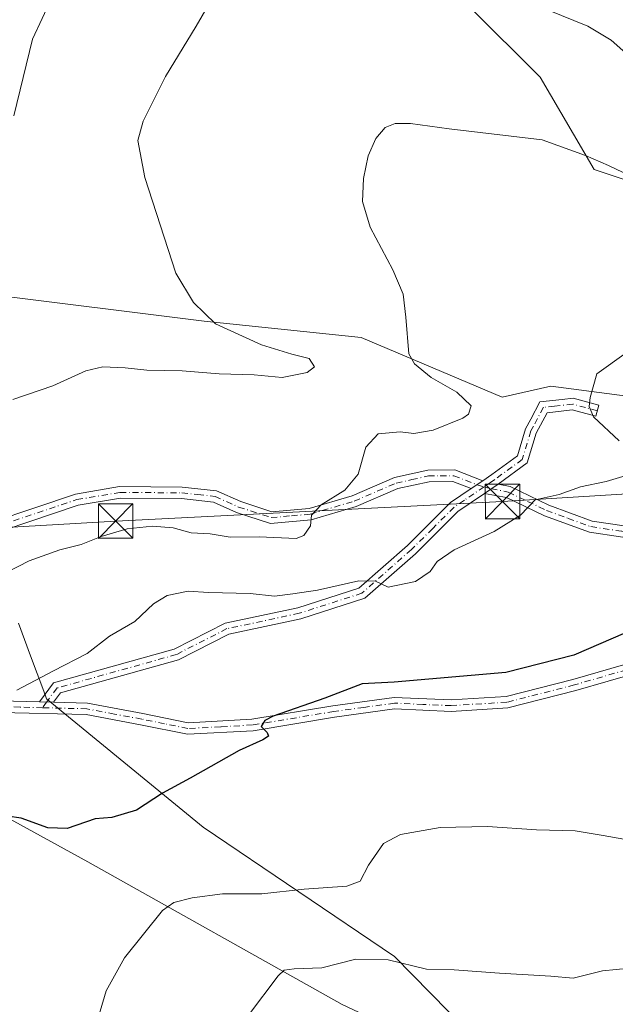
# Model space of a CAD drawing. Units: metres. Extents: x 614423 to 617896, y 4720123 to 4722494.
# Drawn here: x 614849 to 614978, y 4721320 to 4721534 of the extents above; entities that cross this region are included whole.
import ezdxf

# ---------------------------------------------------------------- set-up
doc = ezdxf.new("R2010")
doc.units = ezdxf.units.M
doc.header["$MEASUREMENT"] = 0
doc.linetypes.add('DGN Style 4', pattern=[2.6384748266838614, 1.318413404963828, -0.6592067024819142, 0.001648016756204785, -0.6592067024819142])
for name, color, linetype, lineweight in [('Camino Cxs', 7, 'Continuous', 0), ('Camino eje', 30, 'DGN Style 4', 13), ('Corriente natural eje', 4, 'DGN Style 4', 0), ('Cultivos herbáceos CxS', 92, 'Continuous', 0), ('Curva de nivel maestra', 30, 'Continuous', 30), ('Curva de nivel normal', 30, 'Continuous', 0), ('Entidad de ámbito territorial', 7, 'Continuous', 0), ('Entidad de ámbito territorial CxS', 92, 'Continuous', 0), ('Matorral CxS', 135, 'Continuous', 0), ('Tendido', 6, 'Continuous', 0), ('Torre de tendido puntual', 7, 'Continuous', 0)]:
    doc.layers.add(name, color=color, linetype=linetype, lineweight=lineweight)

# ---------------------------------------------------------------- blocks, each defined once
blk = doc.blocks.new('*U7')
at = {"layer": 'Matorral CxS', "color": 135, "linetype": 'Continuous', "lineweight": 0}
for points in [[(615110.5345000001, 4721189.782500001, 622.1122000000032), (615089.4855000004, 4721191.044500001, 621.9909999999945), (615057.8958999999, 4721202.583500001, 623.7137999999978), (615034.3563000001, 4721220.128900001, 625.5491000000038), (615017.6886999998, 4721241.0977, 626.7872999999963), (614993.5471000001, 4721275.1227, 630.4495000000024), (614962.7654999997, 4721299.3847, 633.672200000001), (614918.7594999997, 4721319.989700001, 638.2639999999956), (614863.5607000003, 4721350.975099999, 648.075800000006), (614826.8278999999, 4721371.153100001, 653.411500000002), (614783.2714999998, 4721381.753699999, 657.7315999999992), (614749.0994999995, 4721384.871900001, 658.5037000000011), (614731.3098999998, 4721384.070900001, 656.9182000000001), (614711.9829000002, 4721383.2009, 655.9915999999939), (614674.1659000004, 4721381.498299999, 655.857600000003)], [(614841.7043000003, 4721474.3333, 670.2942999999941), (614888.7931000004, 4721468.4441, 665.0412999999971), (614922.9319000002, 4721464.910900001, 661.2789000000049), (614953.5396999996, 4721451.955900001, 657.713699999993), (614964.1347000003, 4721454.310699999, 656.4670000000042), (614991.2105, 4721450.7775, 653.224000000002), (615008.9987000005, 4721461.645300001, 654.7765000000073), (615022.9956999999, 4721470.797900001, 656.7701999999991), (615039.4767000005, 4721474.331900001, 657.7302999999956), (615045.3629000002, 4721484.9309, 657.2311999999947), (615044.1860999997, 4721500.241699999, 658.2443000000058), (615037.1231000006, 4721504.9527, 659.5341999999946), (615022.9959000006, 4721491.9979, 658.3576999999932), (615001.8060999997, 4721491.9981, 658.4177000000054), (614973.5532999998, 4721501.419299999, 659.6233999999968), (614961.7814999997, 4721521.441099999, 662.8567999999941), (614946.4779000003, 4721536.7511, 663.2891999999993)]]:
    blk.add_polyline3d(points, dxfattribs=at)
blk = doc.blocks.new('*U13')
at = {"layer": 'Cultivos herbáceos CxS', "color": 92, "linetype": 'Continuous', "lineweight": 0}
blk.add_polyline3d([(614674.1659000004, 4721381.498299999, 655.857600000003), (614711.9829000002, 4721383.2009, 655.9915999999939), (614731.3098999998, 4721384.070900001, 656.9182000000001), (614749.0994999995, 4721384.871900001, 658.5037000000011), (614783.2714999998, 4721381.753699999, 657.7315999999992), (614826.8278999999, 4721371.153100001, 653.411500000002), (614863.5607000003, 4721350.975099999, 648.075800000006), (614918.7594999997, 4721319.989700001, 638.2639999999956), (614962.7654999997, 4721299.3847, 633.672200000001), (614993.5471000001, 4721275.1227, 630.4495000000024), (615017.6886999998, 4721241.0977, 626.7872999999963), (615034.3563000001, 4721220.128900001, 625.5491000000038), (615057.8958999999, 4721202.583500001, 623.7137999999978), (615089.4855000004, 4721191.044500001, 621.9909999999945), (615110.5345000001, 4721189.782500001, 622.1122000000032)], dxfattribs=at)
blk = doc.blocks.new('5TTEND')
at = {"layer": 'Corriente natural eje', "color": 7, "linetype": 'Continuous', "lineweight": 0}
for p, q in [((-0.375, 0.3754), (0.375, -0.3746)), ((0.3720000000000001, 0.3784000000000001), (-0.3720000000000001, -0.3776))]:
    blk.add_line(p, q, dxfattribs=at)
at = {"layer": 'Corriente natural eje', "color": 7, "linetype": 'Continuous', "lineweight": 0, "flags": 128}
blk.add_lwpolyline([(-0.375, -0.3746), (0.375, -0.3746), (0.375, 0.3754), (-0.375, 0.3754), (-0.3720000000000001, -0.3776)], dxfattribs=at)

msp = doc.modelspace()

# ---------------------------------------------------------------- linework, layer by layer
at = {"layer": 'Camino Cxs', "color": 7, "linetype": 'Continuous', "lineweight": 0, "extrusion": (-0.1904352201735694, -0.1297387356130007, 0.9730890439209476), "elevation": -729021.3576480336, "flags": 128}
msp.add_lwpolyline([(-3555728.998794035, 3081463.790287326), (-3555728.998794035, 3081460.669157942)], dxfattribs=at)
msp.add_lwpolyline([(-3555728.998794035, 3081463.790287326), (-3555728.998794035, 3081460.669157942)], dxfattribs=at)
at = {"layer": 'Camino Cxs', "color": 7, "linetype": 'Continuous', "lineweight": 0, "extrusion": (-0.1001446725393949, -0.06813967404199195, 0.9926369071233594), "elevation": -382648.7900150915, "flags": 128}
msp.add_lwpolyline([(-3557592.047788859, 3141208.910262088), (-3557592.047788859, 3141212.456100529)], dxfattribs=at)
msp.add_lwpolyline([(-3557592.047788859, 3141208.910262088), (-3557592.047788859, 3141212.456100529)], dxfattribs=at)
at = {"layer": 'Camino Cxs', "color": 7, "linetype": 'Continuous', "lineweight": 0, "extrusion": (0.04431930123863934, -0.001162473474821066, 0.9990167406971413), "elevation": 22415.18104928311, "flags": 128}
msp.add_lwpolyline([(4735884.209697846, -490336.0172168507), (4735884.209697846, -490332.9631649251)], dxfattribs=at)
msp.add_lwpolyline([(4735884.209697846, -490336.0172168507), (4735884.209697846, -490332.9631649251)], dxfattribs=at)
at = {"layer": 'Camino Cxs', "color": 7, "linetype": 'Continuous', "lineweight": 0}
for points in [[(614952.6601, 4721433.020099999, 657.1886999999988), (614949.7500999998, 4721431.040100001, 656.7592000000004), (614943.9301000005, 4721427.0801, 656.6201000000001), (614934.7001, 4721417.9101, 656.1333000000013), (614923.7001, 4721408.2501, 654.8708999999944), (614909.8000999996, 4721403.770099999, 654.3307000000059), (614894.1801000005, 4721400.460100001, 654.4186000000045), (614883.2001, 4721394.850099999, 655.3803000000044), (614857.5800999999, 4721387.6801, 654.3074000000051), (614856.1001000004, 4721385.670100001, 654.3172999999952), (614853.0500999996, 4721385.7501, 654.4526999999945), (614856.0800999999, 4721389.860099999, 654.899900000004), (614882.2801000001, 4721397.190099999, 654.3558000000048), (614893.3400999998, 4721402.840100001, 653.9590999999928), (614909.1601, 4721406.190099999, 655.1821999999956), (614922.4401000004, 4721410.470100001, 655.4648000000016), (614932.9901000002, 4721419.7301, 656.3086999999941), (614942.3300999999, 4721429.020099999, 656.965200000006), (614946.8101000005, 4721432.0601, 656.465400000001), (614949.3201000001, 4721433.770099999, 657.1845999999932), (614951.3000999996, 4721435.110099999, 657.8347999999969), (614956.8601000002, 4721439.1601, 657.7167999999947), (614958.6401000004, 4721445.0701, 657.9361999999965), (614959.7600999996, 4721447.190099999, 657.609700000001), (614961.7301000003, 4721450.9001, 658.4989999999962), (614966.5601000005, 4721451.420100001, 657.860400000005), (614969.0000999998, 4721451.690099999, 656.983699999997), (614974.5601000005, 4721450.1801, 655.2330999999976), (614973.9101, 4721447.770099999, 655.635500000004), (614968.8000999996, 4721449.1501, 656.9253000000026), (614963.3201000001, 4721448.550100001, 657.4965999999986), (614960.9600999998, 4721444.110099999, 657.8910000000033), (614959.0100999996, 4721437.640100001, 657.8043999999937)], [(615030.1204000004, 4721419.809900001, 649.0584999999992), (615028.9200999998, 4721417.540100001, 649.2295000000013), (615025.9901000002, 4721418.3201, 650.8369999999995), (615007.7500999998, 4721416.030099999, 650.6895999999979), (614997.5100999996, 4721417.9001, 653.1919000000053), (614986.0100999996, 4721420.5601, 652.7090999999928), (614972.5000999998, 4721422.590100001, 654.6203999999998), (614962.7200999996, 4721426.190099999, 654.4808000000048), (614954.4700999996, 4721430.110099999, 656.8010000000068), (614949.7500999998, 4721431.040100001, 656.7592000000004), (614952.6601, 4721433.020099999, 657.1886999999988), (614955.2600999996, 4721432.5101, 656.6043000000063), (614963.6901000004, 4721428.4901, 655.2776000000014), (614973.1300999997, 4721425.020099999, 655.9465000000055), (614986.4801000003, 4721423.020099999, 653.1294999999955), (614998.0201000003, 4721420.350099999, 654.4671999999991), (615007.8201000001, 4721418.5601, 650.7630000000064), (615026.1501000002, 4721420.860099999, 650.8947999999946)]]:
    msp.add_polyline3d(points, close=True, dxfattribs=at)
for points in [[(614949.3201000001, 4721433.770099999, 657.1845999999932), (614951.3000999996, 4721435.110099999, 657.8347999999969), (614956.8601000002, 4721439.1601, 657.7167999999947), (614958.6401000004, 4721445.0701, 657.9361999999965), (614959.7600999996, 4721447.190099999, 657.609700000001), (614961.7301000003, 4721450.9001, 658.4989999999962), (614966.5601000005, 4721451.420100001, 657.860400000005), (614969.0000999998, 4721451.690099999, 656.983699999997), (614974.5601000005, 4721450.1801, 655.2330999999976), (614973.9101, 4721447.770099999, 655.635500000004), (614968.8000999996, 4721449.1501, 656.9253000000026), (614963.3201000001, 4721448.550100001, 657.4965999999986), (614960.9600999998, 4721444.110099999, 657.8910000000033), (614959.0100999996, 4721437.640100001, 657.8043999999937), (614952.6601, 4721433.020099999, 657.1886999999988)], [(615110.6601, 4721439.7401, 643.5702000000019), (615097.5900999998, 4721435.120100001, 643.4208000000071), (615082.4200999998, 4721431.130100001, 644.2483000000066), (615066.3800999997, 4721427.9901, 645.700800000006), (615051.2500999998, 4721426.5801, 647.2277999999933), (615040.9001000002, 4721425.040100001, 652.1735999999946), (615033.3601000002, 4721420.590100001, 648.8052000000025), (615029.2801000001, 4721412.880100001, 649.6395000000048), (615024.3901000004, 4721406.770099999, 648.9608000000007), (615014.7401000002, 4721402.280099999, 648.1882999999943), (614997.6700999998, 4721396.350099999, 648.7589000000007), (614969.5900999998, 4721388.220100001, 649.3855999999942), (614954.8000999996, 4721384.440099999, 649.3920000000071), (614942.4901000002, 4721383.6801, 649.0763000000006), (614930.1901000004, 4721384.210100001, 649.6713000000018), (614917.1401000004, 4721382.4101, 649.9621999999945), (614899.4401000004, 4721379.4801, 650.6312999999936), (614885.1700999998, 4721378.700099999, 651.2942000000039), (614875.0000999998, 4721380.780099999, 653.9220000000059), (614863.1700999998, 4721382.9901, 654.1564999999973), (614844.5500999996, 4721383.460100001, 655.7532999999967)], [(615110.6601, 4721439.7401, 643.5702000000019), (615097.5900999998, 4721435.120100001, 643.4208000000071), (615082.4200999998, 4721431.130100001, 644.2483000000066), (615066.3800999997, 4721427.9901, 645.700800000006), (615051.2500999998, 4721426.5801, 647.2277999999933), (615040.9001000002, 4721425.040100001, 652.1735999999946), (615033.3601000002, 4721420.590100001, 648.8052000000025), (615029.2801000001, 4721412.880100001, 649.6395000000048), (615024.3901000004, 4721406.770099999, 648.9608000000007), (615014.7401000002, 4721402.280099999, 648.1882999999943), (614997.6700999998, 4721396.350099999, 648.7589000000007), (614969.5900999998, 4721388.220100001, 649.3855999999942), (614954.8000999996, 4721384.440099999, 649.3920000000071), (614942.4901000002, 4721383.6801, 649.0763000000006), (614930.1901000004, 4721384.210100001, 649.6713000000018), (614917.1401000004, 4721382.4101, 649.9621999999945), (614899.4401000004, 4721379.4801, 650.6312999999936), (614885.1700999998, 4721378.700099999, 651.2942000000039), (614875.0000999998, 4721380.780099999, 653.9220000000059), (614863.1700999998, 4721382.9901, 654.1564999999973), (614844.5500999996, 4721383.460100001, 655.7532999999967)], [(614834.0401, 4721421.9101, 662.2866999999969), (614860.8501000004, 4721430.890100001, 662.3592999999964), (614870.4101, 4721432.5001, 662.323900000003), (614883.9901000002, 4721432.4001, 662.3055000000022), (614891.4901000002, 4721431.590100001, 661.828999999998), (614896.7401000002, 4721429.2401, 661.5561000000016), (614903.4801000003, 4721427.0601, 661.225099999996), (614911.6101000002, 4721427.7401, 662.0264000000025), (614920.9700999996, 4721430.530099999, 661.5215000000027), (614930.1401000004, 4721434.460100001, 659.4878000000026), (614937.3901000004, 4721436.0601, 658.2139000000025), (614943.3000999996, 4721436.120100001, 657.8916000000027), (614949.3201000001, 4721433.770099999, 657.1845999999932), (614946.8101000005, 4721432.0601, 656.465400000001), (614942.8400999998, 4721433.610099999, 657.5099000000046), (614937.6700999998, 4721433.5701, 657.8699000000051), (614930.9001000002, 4721432.0701, 658.7462999999989), (614921.8300999999, 4721428.1801, 659.9615000000049), (614912.0800999999, 4721425.270099999, 662.1483000000007), (614903.1901000004, 4721424.520099999, 661.2572999999975), (614895.8400999998, 4721426.9001, 661.5586000000039), (614890.8300999999, 4721429.140100001, 662.0948999999965), (614883.8501000004, 4721429.9001, 662.376900000003), (614870.6101000002, 4721430.0001, 662.5264000000025), (614861.4600999998, 4721428.460100001, 662.1184000000068), (614834.7701000003, 4721419.520099999, 662.2446999999956)], [(614834.0401, 4721421.9101, 662.2866999999969), (614860.8501000004, 4721430.890100001, 662.3592999999964), (614870.4101, 4721432.5001, 662.323900000003), (614883.9901000002, 4721432.4001, 662.3055000000022), (614891.4901000002, 4721431.590100001, 661.828999999998), (614896.7401000002, 4721429.2401, 661.5561000000016), (614903.4801000003, 4721427.0601, 661.225099999996), (614911.6101000002, 4721427.7401, 662.0264000000025), (614920.9700999996, 4721430.530099999, 661.5215000000027), (614930.1401000004, 4721434.460100001, 659.4878000000026), (614937.3901000004, 4721436.0601, 658.2139000000025), (614943.3000999996, 4721436.120100001, 657.8916000000027), (614949.3201000001, 4721433.770099999, 657.1845999999932)], [(614946.8101000005, 4721432.0601, 656.465400000001), (614942.8400999998, 4721433.610099999, 657.5099000000046), (614937.6700999998, 4721433.5701, 657.8699000000051), (614930.9001000002, 4721432.0701, 658.7462999999989), (614921.8300999999, 4721428.1801, 659.9615000000049), (614912.0800999999, 4721425.270099999, 662.1483000000007), (614903.1901000004, 4721424.520099999, 661.2572999999975), (614895.8400999998, 4721426.9001, 661.5586000000039), (614890.8300999999, 4721429.140100001, 662.0948999999965), (614883.8501000004, 4721429.9001, 662.376900000003), (614870.6101000002, 4721430.0001, 662.5264000000025), (614861.4600999998, 4721428.460100001, 662.1184000000068), (614834.7701000003, 4721419.520099999, 662.2446999999956)], [(614853.0500999996, 4721385.7501, 654.4526999999945), (614856.0800999999, 4721389.860099999, 654.899900000004), (614882.2801000001, 4721397.190099999, 654.3558000000048), (614893.3400999998, 4721402.840100001, 653.9590999999928), (614909.1601, 4721406.190099999, 655.1821999999956), (614922.4401000004, 4721410.470100001, 655.4648000000016), (614932.9901000002, 4721419.7301, 656.3086999999941), (614942.3300999999, 4721429.020099999, 656.965200000006), (614946.8101000005, 4721432.0601, 656.465400000001)], [(614952.6601, 4721433.020099999, 657.1886999999988), (614955.2600999996, 4721432.5101, 656.6043000000063), (614963.6901000004, 4721428.4901, 655.2776000000014), (614973.1300999997, 4721425.020099999, 655.9465000000055), (614986.4801000003, 4721423.020099999, 653.1294999999955), (614998.0201000003, 4721420.350099999, 654.4671999999991), (615007.8201000001, 4721418.5601, 650.7630000000064), (615026.1501000002, 4721420.860099999, 650.8947999999946), (615030.1204000004, 4721419.809900001, 649.0584999999992)], [(614949.7500999998, 4721431.040100001, 656.7592000000004), (614943.9301000005, 4721427.0801, 656.6201000000001), (614934.7001, 4721417.9101, 656.1333000000013), (614923.7001, 4721408.2501, 654.8708999999944), (614909.8000999996, 4721403.770099999, 654.3307000000059), (614894.1801000005, 4721400.460100001, 654.4186000000045), (614883.2001, 4721394.850099999, 655.3803000000044), (614857.5800999999, 4721387.6801, 654.3074000000051), (614856.1001000004, 4721385.670100001, 654.3172999999952)], [(615028.9200999998, 4721417.540100001, 649.2295000000013), (615025.9901000002, 4721418.3201, 650.8369999999995), (615007.7500999998, 4721416.030099999, 650.6895999999979), (614997.5100999996, 4721417.9001, 653.1919000000053), (614986.0100999996, 4721420.5601, 652.7090999999928), (614972.5000999998, 4721422.590100001, 654.6203999999998), (614962.7200999996, 4721426.190099999, 654.4808000000048), (614954.4700999996, 4721430.110099999, 656.8010000000068), (614949.7500999998, 4721431.040100001, 656.7592000000004)], [(614856.1001000004, 4721385.670100001, 654.3172999999952), (614863.4301000005, 4721385.4901, 654.3353000000062), (614875.4801000003, 4721383.2301, 653.4792000000016), (614885.3501000004, 4721381.220100001, 651.2981), (614899.1700999998, 4721381.970100001, 650.994200000001), (614916.7600999996, 4721384.880100001, 650.4174999999959), (614930.0701000001, 4721386.720100001, 650.1018999999942), (614942.4700999996, 4721386.1801, 649.5773000000045), (614954.4101, 4721386.920100001, 649.3473999999987), (614968.9401000004, 4721390.630100001, 650.1334000000061), (614996.9101, 4721398.7401, 649.9081000000006), (615013.8000999996, 4721404.600099999, 648.6233000000066), (615022.8101000005, 4721408.790100001, 650.1309000000037), (615027.1801000005, 4721414.2601, 650.233600000007), (615028.9200999998, 4721417.540100001, 649.2295000000013)], [(614844.5701000001, 4721385.960100001, 656.5840999999928), (614853.0500999996, 4721385.7501, 654.4526999999945), (614856.1001000004, 4721385.670100001, 654.3172999999952), (614863.4301000005, 4721385.4901, 654.3353000000062), (614875.4801000003, 4721383.2301, 653.4792000000016), (614885.3501000004, 4721381.220100001, 651.2981), (614899.1700999998, 4721381.970100001, 650.994200000001), (614916.7600999996, 4721384.880100001, 650.4174999999959), (614930.0701000001, 4721386.720100001, 650.1018999999942), (614942.4700999996, 4721386.1801, 649.5773000000045), (614954.4101, 4721386.920100001, 649.3473999999987), (614968.9401000004, 4721390.630100001, 650.1334000000061), (614996.9101, 4721398.7401, 649.9081000000006)], [(614548.8400999998, 4721331.6601, 652.6606000000029), (614572.3300999999, 4721337.380100001, 652.3249000000069), (614596.8800999997, 4721344.390100001, 652.7170000000042), (614621.2001, 4721353.300100001, 652.5780999999988), (614637.9801000003, 4721359.9901, 652.8769999999931), (614653.5100999996, 4721367.1801, 653.3659999999945), (614666.7801000001, 4721371.800100001, 653.573900000003), (614683.8601000002, 4721376.2301, 654.0997000000061), (614699.0800999999, 4721379.1501, 654.5988000000071), (614714.9901000002, 4721379.720100001, 655.2967000000062), (614734.8300999999, 4721378.4001, 655.4875000000029), (614753.0301000001, 4721378.140100001, 656.3187000000034), (614771.8701, 4721380.210100001, 660.3951999999991), (614792.4700999996, 4721382.940099999, 657.021900000007), (614811.6801000005, 4721385.890100001, 657.9323000000004), (614844.5701000001, 4721385.960100001, 656.5840999999928), (614853.0500999996, 4721385.7501, 654.4526999999945)]]:
    msp.add_polyline3d(points, dxfattribs=at)
at = {"layer": 'Camino eje', "color": 30, "linetype": 'DGN Style 4', "lineweight": 13, "extrusion": (-0.007316399531795065, 0.002062572254605975, 0.9999711076294083), "elevation": 5895.697325625455, "flags": 128}
msp.add_lwpolyline([(614936.409961062, 4721430.79777457), (614937.9800097633, 4721430.355173628)], dxfattribs=at)
at = {"layer": 'Camino eje', "color": 30, "linetype": 'DGN Style 4', "lineweight": 13, "extrusion": (-0.1669623469450787, 0.0470472244601431, 0.984840156255414), "elevation": 120103.5423498395, "flags": 128}
msp.add_lwpolyline([(-4711246.497979236, -678100.03071363), (-4711246.497979236, -678098.3744651428)], dxfattribs=at)
at = {"layer": 'Camino eje', "color": 30, "linetype": 'DGN Style 4', "lineweight": 13, "extrusion": (0.002021017079080185, 0.002742298793940585, 0.9999941976268116), "elevation": 14844.46273897958, "flags": 128}
msp.add_lwpolyline([(614851.9968720082, 4721362.754983522), (614851.0912633481, 4721361.526178901)], dxfattribs=at)
at = {"layer": 'Camino eje', "color": 30, "linetype": 'DGN Style 4', "lineweight": 13}
for points in [[(614974.2351000002, 4721448.975099999, 655.4253000000026), (614971.6801000005, 4721449.665100001, 655.9890000000014), (614968.9001000002, 4721450.420100001, 656.9615000000049), (614964.9401000004, 4721449.985099999, 657.8374999999943), (614962.5251000002, 4721449.725099999, 658.0966999999946), (614960.3601000002, 4721445.6501, 657.7100000000064), (614959.8000999996, 4721444.590100001, 657.8892999999953), (614957.9351000005, 4721438.4001, 657.5035000000062), (614951.9801000003, 4721434.065099999, 657.4983999999968), (614950.9901000002, 4721433.395099999, 657.1777000000002), (614949.6350999996, 4721432.4725, 656.6379000000015)], [(614815.1130999997, 4721420.858700001, 665.7222999999941), (614818.7651000004, 4721418.7501, 666.1298999999999), (614820.5950999996, 4721418.040100001, 664.9379000000044), (614824.0950999996, 4721418.405099999, 663.1834999999992), (614827.1901000004, 4721418.735099999, 662.483600000007), (614830.8651000002, 4721419.745100001, 662.3007999999973), (614834.4051000001, 4721420.715100001, 662.2618999999977), (614861.1551000001, 4721429.675100001, 662.229800000001), (614870.5100999996, 4721431.2501, 662.429999999993), (614883.9200999998, 4721431.1501, 662.3423999999941), (614887.4101, 4721430.770099999, 662.0424999999959), (614891.1601, 4721430.3651, 661.965200000006), (614896.2901, 4721428.0701, 661.4793999999965), (614903.3350999998, 4721425.790100001, 661.2292000000016), (614907.7801000001, 4721426.165100001, 661.8761999999988), (614911.8450999996, 4721426.505100001, 662.0203000000038), (614921.4001000002, 4721429.3551, 660.7856999999931), (614930.5201000003, 4721433.265100001, 659.1239999999962), (614933.9051000001, 4721434.015100001, 658.0201999999991), (614937.5301000001, 4721434.815099999, 658.0433000000048), (614940.1151000002, 4721434.835100001, 657.8521999999939), (614943.0701000001, 4721434.8651, 657.6738999999943), (614948.0651000004, 4721432.915100001, 656.6254999999946)], [(614949.6350999996, 4721432.4725, 656.6379000000015), (614945.3701, 4721429.5701, 656.6214999999938), (614943.1300999997, 4721428.050100001, 656.7609999999986), (614938.4600999998, 4721423.405099999, 656.3086999999941), (614933.8450999996, 4721418.8201, 656.2005000000064), (614923.0701000001, 4721409.360099999, 655.1499999999943), (614909.4801000003, 4721404.9801, 654.7258000000002), (614893.7600999996, 4721401.6501, 654.0780999999988), (614882.7401000002, 4721396.020099999, 654.8071000000054), (614856.8300999999, 4721388.770099999, 654.5994999999966), (614854.5751, 4721385.710100001, 654.3846000000049)], [(614951.2050999999, 4721432.030099999, 656.9251999999979), (614954.8651000002, 4721431.3101, 656.6689000000042), (614959.0800999999, 4721429.300100001, 655.6949000000022), (614963.2050999999, 4721427.340100001, 654.6264999999985), (614967.9250999996, 4721425.6051, 654.4149000000034), (614972.8151000004, 4721423.8051, 655.2679000000062), (614979.5701000001, 4721422.790100001, 653.5445999999939), (614986.2451, 4721421.790100001, 652.7510000000038), (614997.7651000004, 4721419.1251, 653.8389000000025), (615007.7851, 4721417.295100001, 650.2770000000019), (615026.0701000001, 4721419.590100001, 650.8610000000045), (615027.5351, 4721419.200099999, 649.8562999999995), (615029.5201000003, 4721418.675100001, 649.1582000000053)], [(615030.7588999998, 4721418.3465, 648.7445000000008), (615029.1001000004, 4721415.210100001, 649.428700000004), (615028.2301000003, 4721413.5701, 649.8537000000069), (615026.0450999998, 4721410.835100001, 650.5693000000028), (615023.6001000004, 4721407.780099999, 649.125), (615014.2701000003, 4721403.440099999, 648.3649000000005), (615005.7351000002, 4721400.475099999, 649.5966000000044), (614997.2901, 4721397.545100001, 648.9906000000046), (614983.2500999998, 4721393.4801, 648.9380999999995), (614969.2651000004, 4721389.425100001, 649.7565000000031), (614954.6051000003, 4721385.6801, 649.3669999999984), (614942.4801000003, 4721384.9301, 649.3267000000051), (614936.3300999999, 4721385.1951, 649.5635000000038), (614930.1300999997, 4721385.465100001, 649.8862999999983), (614923.4751000004, 4721384.545100001, 650.0081000000064), (614916.9501, 4721383.645099999, 650.1805000000022), (614899.3051000005, 4721380.725099999, 650.8113000000012), (614892.3951000003, 4721380.350099999, 650.9182000000001), (614885.2600999996, 4721379.960100001, 651.2933000000048), (614880.1750999996, 4721381.0001, 652.2183999999979), (614875.2401000002, 4721382.005100001, 653.369200000001), (614869.3251, 4721383.110099999, 653.8224999999948), (614863.3000999996, 4721384.2401, 654.2424000000028), (614853.6694999998, 4721384.4813, 654.3898000000045)], [(614853.6694999998, 4721384.4813, 654.3898000000045), (614848.8000999996, 4721384.6051, 655.418399999995), (614844.5601000005, 4721384.710100001, 656.1689999999944), (614811.7751000002, 4721384.640100001, 658.0396000000037), (614802.1700999998, 4721383.165100001, 659.7746000000043), (614792.6451000003, 4721381.7051, 656.9646000000066), (614772.0201000003, 4721378.970100001, 660.7851999999984), (614753.0900999998, 4721376.890100001, 656.135500000004), (614743.8800999997, 4721377.0251, 656.5673999999999), (614734.7801000001, 4721377.155099999, 655.102899999998), (614724.8901000004, 4721377.8101, 654.7407999999997), (614714.9700999996, 4721378.470100001, 654.9665999999997), (614699.2200999996, 4721377.905099999, 654.3390999999974), (614684.1350999996, 4721375.0101, 654.0770000000048), (614667.1451000003, 4721370.6051, 653.5978000000032), (614653.9801000003, 4721366.020099999, 653.1353999999993), (614638.5050999997, 4721358.8551, 652.7465999999986), (614630.1401000004, 4721355.245100001, 652.652900000001), (614621.7500999998, 4721351.9001, 652.4945000000008), (614597.3450999996, 4721342.960100001, 652.4550000000017), (614584.9901000002, 4721339.4351, 652.5095000000001), (614572.7150999998, 4721335.9301, 652.6132999999973), (614549.1350999996, 4721330.190099999, 652.6122000000032)]]:
    msp.add_polyline3d(points, dxfattribs=at)
at = {"layer": 'Cultivos herbáceos CxS', "color": 92, "linetype": 'Continuous', "lineweight": 0}
for points in [[(614792.4436999997, 4721408.4553, 663.5859999999957), (614811.0157000005, 4721413.791099999, 663.636400000003), (614819.3369000005, 4721431.934900001, 665.3706999999995), (614831.1092999997, 4721467.2665, 669.6689000000042), (614834.8586999997, 4721469.7675, 669.8880000000064), (614841.7043000003, 4721474.3333, 670.2942999999941), (614888.7931000004, 4721468.4441, 665.0412999999971), (614922.9319000002, 4721464.910900001, 661.2789000000049), (614953.5396999996, 4721451.955900001, 657.713699999993), (614964.1347000003, 4721454.310699999, 656.4670000000042), (614991.2105, 4721450.7775, 653.224000000002), (615008.9987000005, 4721461.645300001, 654.7765000000073), (615022.9956999999, 4721470.797900001, 656.7701999999991), (615039.4767000005, 4721474.331900001, 657.7302999999956), (615045.3629000002, 4721484.9309, 657.2311999999947), (615044.1860999997, 4721500.241699999, 658.2443000000058), (615037.1231000006, 4721504.9527, 659.5341999999946), (615022.9959000006, 4721491.9979, 658.3576999999932), (615001.8060999997, 4721491.9981, 658.4177000000054), (614973.5532999998, 4721501.419299999, 659.6233999999968), (614961.7814999997, 4721521.441099999, 662.8567999999941), (614946.4779000003, 4721536.7511, 663.2891999999993)], [(614946.4779000003, 4721536.7511, 663.2891999999993), (614961.7814999997, 4721521.441099999, 662.8567999999941), (614973.5532999998, 4721501.419299999, 659.6233999999968), (615001.8060999997, 4721491.9981, 658.4177000000054), (615022.9959000006, 4721491.9979, 658.3576999999932), (615037.1231000006, 4721504.9527, 659.5341999999946), (615044.1860999997, 4721500.241699999, 658.2443000000058), (615045.3629000002, 4721484.9309, 657.2311999999947), (615039.4767000005, 4721474.331900001, 657.7302999999956), (615022.9956999999, 4721470.797900001, 656.7701999999991), (615008.9987000005, 4721461.645300001, 654.7765000000073), (614991.2105, 4721450.7775, 653.224000000002), (614964.1347000003, 4721454.310699999, 656.4670000000042), (614953.5396999996, 4721451.955900001, 657.713699999993), (614922.9319000002, 4721464.910900001, 661.2789000000049), (614888.7931000004, 4721468.4441, 665.0412999999971), (614841.7043000003, 4721474.3333, 670.2942999999941)], [(615110.5345000001, 4721189.782500001, 622.1122000000032), (615089.4855000004, 4721191.044500001, 621.9909999999945), (615057.8958999999, 4721202.583500001, 623.7137999999978), (615034.3563000001, 4721220.128900001, 625.5491000000038), (615017.6886999998, 4721241.0977, 626.7872999999963), (614993.5471000001, 4721275.1227, 630.4495000000024), (614962.7654999997, 4721299.3847, 633.672200000001), (614918.7594999997, 4721319.989700001, 638.2639999999956), (614863.5607000003, 4721350.975099999, 648.075800000006), (614826.8278999999, 4721371.153100001, 653.411500000002), (614783.2714999998, 4721381.753699999, 657.7315999999992), (614749.0994999995, 4721384.871900001, 658.5037000000011), (614731.3098999998, 4721384.070900001, 656.9182000000001), (614711.9829000002, 4721383.2009, 655.9915999999939), (614674.1659000004, 4721381.498299999, 655.857600000003)]]:
    msp.add_polyline3d(points, dxfattribs=at)
at = {"layer": 'Curva de nivel maestra', "color": 30, "linetype": 'Continuous', "lineweight": 30, "elevation": 650, "flags": 128}
msp.add_lwpolyline([(614980.3200000003, 4721400.7601), (614969.1299999999, 4721395.860099999), (614954.3200000003, 4721392.120100001), (614930.0999999996, 4721390.050100001), (614923.1699999999, 4721389.630100001), (614915, 4721386.5601), (614903.8200000003, 4721382.610099999), (614901.9600000001, 4721381.7301), (614901.2199999997, 4721380.420100001), (614902.4900000002, 4721379.110099999), (614902.7699999996, 4721378.3101), (614901.5700000003, 4721377.520099999), (614896.4299999997, 4721375.1601), (614885.7699999996, 4721369.210100001), (614879.7699999996, 4721365.920100001), (614874.0999999996, 4721362.2601), (614868.7699999996, 4721360.630100001), (614865.0999999996, 4721360.360099999), (614859.04, 4721358.2501), (614854.8399999999, 4721358.370100001), (614849.04, 4721360.470100001), (614846.0999999996, 4721360.9001)], dxfattribs=at)
at = {"layer": 'Curva de nivel normal', "color": 30, "linetype": 'Continuous', "lineweight": 0, "flags": 128}
for points, elevation in [([(614893.0800000001, 4721542.9101), (614887.04, 4721532.550100001), (614880.3899999997, 4721521.600099999), (614875.54, 4721511.870100001), (614874.3700000001, 4721507.700099999), (614875.9400000004, 4721499.620100001), (614882.6600000003, 4721478.860099999), (614886.5199999996, 4721472.520099999), (614891.2999999998, 4721467.850099999), (614901.2300000006, 4721463.290100001), (614907.8200000003, 4721461.2401), (614911.5999999996, 4721460.360099999), (614912.7800000003, 4721458.550100001), (614911.1799999997, 4721457.270099999), (614905.7300000006, 4721456.2401), (614899.6699999999, 4721456.8101), (614892.0999999996, 4721457.0001), (614883.9900000002, 4721457.6601), (614876.3300000001, 4721457.8201), (614871.6600000003, 4721458.3201), (614866.7699999996, 4721458.530099999), (614863.0999999996, 4721457.670100001), (614855.8899999997, 4721454.360099999), (614847.2000000002, 4721451.390100001)], 665), ([(614855.7100000001, 4721538.7401), (614851.5, 4721529.6601), (614847.4199999999, 4721513.0101)], 670), ([(615028.3399999999, 4721535.860099999), (615024.5499999998, 4721532.450099999), (615022.5700000003, 4721530.280099999), (615020.2199999997, 4721528.4001), (615018.04, 4721527.770099999), (615015.5499999998, 4721527.640100001), (615011.3799999999, 4721526.1801), (615004.5, 4721524.520099999), (614998, 4721524.5001), (614990.0899999999, 4721524.300100001), (614983.6600000003, 4721525.130100001), (614980.4199999999, 4721526.6601), (614977.2300000006, 4721529.4901), (614972.1699999999, 4721532.540100001), (614963.4100000003, 4721536.0701)], 665), ([(614979.8499999996, 4721500.710100001), (614976.6299999999, 4721502.2401), (614971.6900000004, 4721504.4101), (614962.2699999996, 4721507.800100001), (614942.0199999996, 4721510.220100001), (614933.6299999999, 4721511.370100001), (614930.3099999996, 4721511.4001), (614928.0999999996, 4721510.4801), (614926.1399999997, 4721508.090100001), (614924.4699999997, 4721504.340100001), (614923.4000000004, 4721499.440099999), (614923.2199999997, 4721494.460100001), (614924.9100000003, 4721488.850099999), (614929.8300000001, 4721479.600099999), (614932.04, 4721474.300100001), (614932.6100000005, 4721469.3201), (614933.29, 4721461.3101), (614934.4900000002, 4721459.200099999), (614938.1200000001, 4721456.2301), (614943.7000000002, 4721453.050100001), (614946.8300000001, 4721450.030099999), (614946.2699999996, 4721448.270099999), (614944.9800000006, 4721447.370100001), (614938.5700000003, 4721444.7501), (614934.3799999999, 4721444.0101), (614931.4000000004, 4721444.4301), (614926.5800000001, 4721443.970100001), (614923.9000000004, 4721441.0801), (614922.2599999999, 4721435.1801), (614919.3600000005, 4721431.710100001), (614914.2300000006, 4721428.5701), (614912.1600000003, 4721426.300100001), (614911.9100000003, 4721423.970100001), (614910.4600000001, 4721421.9001), (614908.8200000003, 4721421.2501), (614900.7699999996, 4721421.590100001), (614894.4299999997, 4721421.530099999), (614890.0800000001, 4721422.220100001), (614886, 4721422.4801), (614882.04, 4721423.530099999), (614877.6100000005, 4721423.920100001), (614872.0599999996, 4721423.3301), (614866.4299999997, 4721421.6801), (614862.0999999996, 4721419.950099999), (614857.4299999997, 4721418.7401), (614850.7699999996, 4721416.390100001), (614845.8700000001, 4721413.860099999)], 660), ([(614978.9800000006, 4721442.4801), (614973.3899999997, 4721447.640100001), (614972.4600000001, 4721449.940099999), (614972.6799999997, 4721451.880100001), (614974.0999999996, 4721456.970100001), (614980.4699999997, 4721461.550100001)], 655.0000000000001), ([(614848.0999999996, 4721388.290100001), (614856.0999999996, 4721392.520099999), (614863.3799999999, 4721396.220100001), (614868.2300000006, 4721400.0001), (614873.7199999997, 4721403.1801), (614877.7699999996, 4721407.0601), (614880.7400000002, 4721408.880100001), (614885.3300000001, 4721409.800100001), (614889.7400000002, 4721409.520099999), (614898.7699999996, 4721409.3201), (614904.0999999996, 4721408.720100001), (614908.0999999996, 4721409.200099999), (614913.4299999997, 4721410.020099999), (614922.4199999999, 4721412.0701), (614926, 4721411.9301), (614928.8200000003, 4721410.690099999), (614934.7599999999, 4721411.920100001), (614937.8799999999, 4721414.050100001), (614939.4400000004, 4721416.2601), (614943.1600000003, 4721418.7501), (614951.8399999999, 4721422.7501), (614957.5300000003, 4721426.3301), (614960.7199999997, 4721429.640100001), (614965.9199999999, 4721430.800100001), (614970.5700000003, 4721432.440099999), (614976.1399999997, 4721433.6501), (614984.2999999998, 4721436.050100001)], 655.0000000000001), ([(614979.9900000002, 4721355.920100001), (614975.5099999999, 4721356.690099999), (614969.4400000004, 4721357.710100001), (614960.9800000006, 4721357.950099999), (614950.3399999999, 4721358.6801), (614940.0999999996, 4721358.460100001), (614931.4299999997, 4721356.9101), (614927.7699999996, 4721355.0001), (614924.5199999996, 4721350.3101), (614922.6699999999, 4721346.8101), (614919.7999999998, 4721345.7501), (614910.5599999996, 4721345.0701), (614901.3499999996, 4721344.040100001), (614892.7599999999, 4721344.0601), (614886.2100000001, 4721343.1501), (614882.1799999997, 4721342.140100001), (614879.75, 4721340.420100001), (614871.4699999997, 4721330.170100001), (614867.54, 4721322.960100001), (614864.2999999998, 4721312.210100001)], 645), ([(614981.3300000001, 4721327.9301), (614975.3700000001, 4721327.290100001), (614969, 4721325.7601), (614964.1500000004, 4721326.1601), (614952.9800000006, 4721326.790100001), (614943.1500000004, 4721327.5701), (614937.0999999996, 4721327.6601), (614928.7699999996, 4721329.7401), (614921.7699999996, 4721329.840100001), (614914.3399999999, 4721327.9801), (614908.3600000005, 4721327.780099999), (614906.2100000001, 4721327.5001), (614904.9199999999, 4721326.2501), (614898.4100000003, 4721317.6801)], 640)]:
    msp.add_lwpolyline(points, dxfattribs=dict(at, elevation=elevation))
at = {"layer": 'Entidad de ámbito territorial', "color": 7, "linetype": 'Continuous', "lineweight": 0, "flags": 128}
msp.add_lwpolyline([(614836.1409999997, 4721235.497000001), (614857.0729999996, 4721239.872999998), (614891.6480000018, 4721247.102), (614906.6500000019, 4721250.297), (614942.723000002, 4721257.976999999), (614975.122000002, 4721265.188), (614957.363, 4721297.735999999), (614947.6380000009, 4721311.872000001), (614945.8160000016, 4721314.522000002), (614930.1710000016, 4721330.426999999), (614888.5590000015, 4721358.547000002), (614854.9100000019, 4721386.130999997), (614854.5530000007, 4721386.424000001), (614853.939000001, 4721388.073999999), (614851.0740000014, 4721395.766000002), (614848.451000001, 4721402.808999998)], dxfattribs=at)
at = {"layer": 'Entidad de ámbito territorial CxS', "color": 92, "linetype": 'Continuous', "lineweight": 0, "flags": 128}
msp.add_lwpolyline([(614848.4510000005, 4721402.808999999), (614851.074000001, 4721395.766000001), (614853.9390000004, 4721388.073999999), (614854.5530000001, 4721386.424000001), (614854.9099999992, 4721386.130999999), (614888.559000001, 4721358.547000002), (614930.1710000009, 4721330.426999998), (614945.8159999988, 4721314.522000001), (614947.6380000003, 4721311.872000001), (614957.3629999994, 4721297.736), (614975.1220000014, 4721265.187999999), (614942.7230000013, 4721257.976999999), (614906.6500000014, 4721250.296999999), (614891.647999999, 4721247.101999999), (614857.0729999992, 4721239.872999999), (614836.1409999991, 4721235.497000001)], dxfattribs=at)
at = {"layer": 'Matorral CxS', "color": 135, "linetype": 'Continuous', "lineweight": 0}
for points in [[(614792.4436999997, 4721408.4553, 663.5859999999957), (614811.0157000005, 4721413.791099999, 663.636400000003), (614819.3369000005, 4721431.934900001, 665.3706999999995), (614831.1092999997, 4721467.2665, 669.6689000000042), (614834.8586999997, 4721469.7675, 669.8880000000064), (614841.7043000003, 4721474.3333, 670.2942999999941), (614888.7931000004, 4721468.4441, 665.0412999999971), (614922.9319000002, 4721464.910900001, 661.2789000000049), (614953.5396999996, 4721451.955900001, 657.713699999993), (614964.1347000003, 4721454.310699999, 656.4670000000042), (614991.2105, 4721450.7775, 653.224000000002), (615008.9987000005, 4721461.645300001, 654.7765000000073), (615022.9956999999, 4721470.797900001, 656.7701999999991), (615039.4767000005, 4721474.331900001, 657.7302999999956), (615045.3629000002, 4721484.9309, 657.2311999999947), (615044.1860999997, 4721500.241699999, 658.2443000000058), (615037.1231000006, 4721504.9527, 659.5341999999946), (615022.9959000006, 4721491.9979, 658.3576999999932), (615001.8060999997, 4721491.9981, 658.4177000000054), (614973.5532999998, 4721501.419299999, 659.6233999999968), (614961.7814999997, 4721521.441099999, 662.8567999999941), (614946.4779000003, 4721536.7511, 663.2891999999993)], [(615110.5345000001, 4721189.782500001, 622.1122000000032), (615089.4855000004, 4721191.044500001, 621.9909999999945), (615057.8958999999, 4721202.583500001, 623.7137999999978), (615034.3563000001, 4721220.128900001, 625.5491000000038), (615017.6886999998, 4721241.0977, 626.7872999999963), (614993.5471000001, 4721275.1227, 630.4495000000024), (614962.7654999997, 4721299.3847, 633.672200000001), (614918.7594999997, 4721319.989700001, 638.2639999999956), (614863.5607000003, 4721350.975099999, 648.075800000006), (614826.8278999999, 4721371.153100001, 653.411500000002), (614783.2714999998, 4721381.753699999, 657.7315999999992), (614749.0994999995, 4721384.871900001, 658.5037000000011), (614731.3098999998, 4721384.070900001, 656.9182000000001), (614711.9829000002, 4721383.2009, 655.9915999999939), (614674.1659000004, 4721381.498299999, 655.857600000003)]]:
    msp.add_polyline3d(points, dxfattribs=at)
at = {"layer": 'Tendido', "color": 6, "linetype": 'Continuous', "lineweight": 0}
msp.add_polyline3d([(614440.7951999997, 4721381.5112, 663.616200000004), (614445.5568000004, 4721382.052200001, 665.1486000000004), (614548.1135999998, 4721394.4805, 665.4989999999962), (614647.3289999999, 4721406.4948, 668.1168000000034), (614747.9699999997, 4721417.980000001, 669.4045999999944), (614869.5774999997, 4721425.016899999, 662.4731000000029), (614953.6371999999, 4721429.280400001, 657.1472999999969), (615056.2692999998, 4721435.551100001, 650.6394), (615247.5700000003, 4721445.67, 656.8359999999957)], dxfattribs=at)

# ---------------------------------------------------------------- block references
at = {"layer": 'Cultivos herbáceos CxS', "color": 92, "linetype": 'Continuous', "lineweight": 0}
msp.add_blockref('*U13', (0, 0), dxfattribs=at)
at = {"layer": 'Matorral CxS', "color": 135, "linetype": 'Continuous', "lineweight": 0}
msp.add_blockref('*U7', (0, 0), dxfattribs=at)
at = {"layer": 'Torre de tendido puntual', "color": 7, "linetype": 'Continuous', "lineweight": 0, "xscale": 10, "yscale": 10, "zscale": 10}
for p in [(614953.6371999999, 4721429.280400001, 657.1472999999969), (614869.5774999997, 4721425.016899999, 662.4731000000029)]:
    msp.add_blockref('5TTEND', p, dxfattribs=at)

doc.saveas('drawing.dxf')
